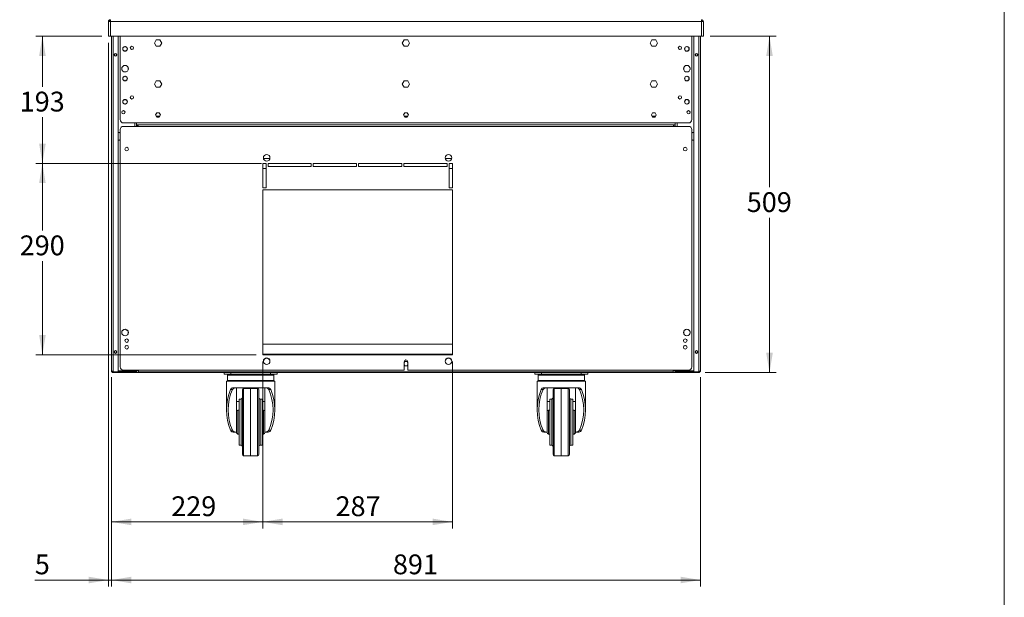
# Model space of a CAD drawing. Units: millimetres. Extents: x 0 to 586, y 0 to 420.
# Drawn here: x 431 to 580, y 99 to 186 of the extents above; entities that cross this region are included whole.
import ezdxf

# ---------------------------------------------------------------- set-up
doc = ezdxf.new("R2010")
doc.units = ezdxf.units.MM
doc.styles.add('SLDTEXTSTYLE0', font='TXT', dxfattribs={"width": 0.605})
doc.dimstyles.new('SLDDIMSTYLE1', dxfattribs={"dimtxt": 3, "dimasz": 3, "dimexe": 0, "dimexo": 0.0625, "dimgap": 0.75, "dimtad": 0, "dimtih": 1, "dimtoh": 1, "dimdec": 1, "dimlfac": 10, "dimrnd": 1e-09, "dimzin": 12, "dimdsep": 46, "dimtxsty": 'SLDTEXTSTYLE0', "dimsah": 1, "dimcen": 0.09, "dimadec": 0, "dimazin": 3, "dimtfac": 1, "dimtofl": 0, "dimtmove": 0, "dimatfit": 3, "dimfxl": 0, "dimfrac": 2, "dimtolj": 1, "dimtzin": 12, "dimarcsym": 0})
doc.dimstyles.new('SLDDIMSTYLE3', dxfattribs={"dimtxt": 3, "dimasz": 3, "dimexe": 0, "dimexo": 0.0625, "dimgap": 0.75, "dimtad": 0, "dimtih": 1, "dimtoh": 1, "dimdec": 0, "dimlfac": 10, "dimrnd": 1e-09, "dimzin": 12, "dimdsep": 46, "dimtxsty": 'SLDTEXTSTYLE0', "dimsah": 1, "dimcen": 0.09, "dimadec": 0, "dimazin": 3, "dimtfac": 1, "dimtofl": 0, "dimtmove": 0, "dimatfit": 3, "dimfxl": 0, "dimfrac": 2, "dimtolj": 1, "dimtzin": 12, "dimarcsym": 0})
doc.dimstyles.new('SLDDIMSTYLE5', dxfattribs={"dimtxt": 3, "dimasz": 3, "dimexe": 0, "dimexo": 0.0625, "dimgap": 0.75, "dimtad": 0, "dimtih": 1, "dimtoh": 1, "dimdec": 0, "dimlfac": 10, "dimrnd": 1e-09, "dimzin": 12, "dimdsep": 46, "dimtxsty": 'SLDTEXTSTYLE0', "dimsah": 1, "dimcen": 0.09, "dimadec": 0, "dimazin": 3, "dimtfac": 1, "dimtmove": 0, "dimatfit": 0, "dimfxl": 0, "dimfrac": 2, "dimtolj": 1, "dimtzin": 12, "dimarcsym": 0})

# ---------------------------------------------------------------- blocks, each defined once
blk = doc.blocks.new('_D_12')
at = {"color": 7, "linetype": 'Continuous', "lineweight": 0}
for p, q in [((444.8, 132.19), (444.8, 100.5)), ((533.9, 132.19), (533.9, 100.5)), ((444.8, 101.5), (533.9, 101.5))]:
    blk.add_line(p, q, dxfattribs=at)
for points in [[(444.8, 101.5), (447.8, 101), (447.8, 102)], [(533.9, 101.5), (530.9, 102), (530.9, 101)]]:
    blk.add_solid(points, dxfattribs=at)
at = {"color": 7, "linetype": 'Continuous', "lineweight": 0, "insert": (487.38, 105.37, 1.25), "char_height": 3, "attachment_point": 1, "style": 'SLDTEXTSTYLE0'}
blk.add_mtext('891', dxfattribs=at)
blk = doc.blocks.new('_D_13')
at = {"color": 7, "linetype": 'Continuous', "lineweight": 0}
for p, q in [((444.35, 182.84), (444.35, 100.5)), ((444.8, 132.19), (444.8, 100.5)), ((444.35, 101.5), (433.2, 101.5)), ((444.8, 101.5), (444.35, 101.5)), ((444.8, 101.5), (450.8, 101.5))]:
    blk.add_line(p, q, dxfattribs=at)
for points in [[(444.35, 101.5), (441.35, 102), (441.35, 101)], [(444.8, 101.5), (447.8, 101), (447.8, 102)]]:
    blk.add_solid(points, dxfattribs=at)
at = {"color": 7, "linetype": 'Continuous', "lineweight": 0, "insert": (433.2, 105.37, 1.25), "char_height": 3, "attachment_point": 1, "style": 'SLDTEXTSTYLE0'}
blk.add_mtext('5', dxfattribs=at)
blk = doc.blocks.new('_D_14')
at = {"color": 7, "linetype": 'Continuous', "lineweight": 0}
for p, q in [((535.35, 183.84), (545.35, 183.84)), ((544.35, 183.84), (544.35, 160.96)), ((544.35, 132.92), (544.35, 156.36)), ((534.64, 132.92), (545.35, 132.92))]:
    blk.add_line(p, q, dxfattribs=at)
for points in [[(544.35, 183.84), (543.85, 180.84), (544.85, 180.84)], [(544.35, 132.92), (544.85, 135.92), (543.85, 135.92)]]:
    blk.add_solid(points, dxfattribs=at)
at = {"color": 7, "linetype": 'Continuous', "lineweight": 0, "insert": (540.91, 160.22, 1.25), "char_height": 3, "attachment_point": 1, "style": 'SLDTEXTSTYLE0'}
blk.add_mtext('509', dxfattribs=at)
blk = doc.blocks.new('_D_15')
at = {"color": 7, "linetype": 'Continuous', "lineweight": 0}
for p, q in [((467.68, 134.59), (467.68, 109.3)), ((444.8, 132.19), (444.8, 109.3)), ((444.8, 110.3), (467.68, 110.3))]:
    blk.add_line(p, q, dxfattribs=at)
for points in [[(444.8, 110.3), (447.8, 109.8), (447.8, 110.8)], [(467.68, 110.3), (464.68, 110.8), (464.68, 109.8)]]:
    blk.add_solid(points, dxfattribs=at)
at = {"color": 7, "linetype": 'Continuous', "lineweight": 0, "insert": (453.84, 114.17, 1.25), "char_height": 3, "attachment_point": 1, "style": 'SLDTEXTSTYLE0'}
blk.add_mtext('229', dxfattribs=at)
blk = doc.blocks.new('_D_16')
at = {"color": 7, "linetype": 'Continuous', "lineweight": 0}
for p, q in [((467.68, 134.59), (467.68, 109.3)), ((496.38, 134.59), (496.38, 109.3)), ((467.68, 110.3), (496.38, 110.3))]:
    blk.add_line(p, q, dxfattribs=at)
for points in [[(467.68, 110.3), (470.68, 109.8), (470.68, 110.8)], [(496.38, 110.3), (493.38, 110.8), (493.38, 109.8)]]:
    blk.add_solid(points, dxfattribs=at)
at = {"color": 7, "linetype": 'Continuous', "lineweight": 0, "insert": (478.7, 114.17, 1.25), "char_height": 3, "attachment_point": 1, "style": 'SLDTEXTSTYLE0'}
blk.add_mtext('287', dxfattribs=at)
blk = doc.blocks.new('_D_17')
at = {"color": 7, "linetype": 'Continuous', "lineweight": 0}
for p, q in [((467.48, 164.59), (433.35, 164.59)), ((434.35, 164.59), (434.35, 154.4)), ((434.35, 135.59), (434.35, 149.8)), ((466.68, 135.59), (433.35, 135.59))]:
    blk.add_line(p, q, dxfattribs=at)
for points in [[(434.35, 164.59), (433.85, 161.59), (434.85, 161.59)], [(434.35, 135.59), (434.85, 138.59), (433.85, 138.59)]]:
    blk.add_solid(points, dxfattribs=at)
at = {"color": 7, "linetype": 'Continuous', "lineweight": 0, "insert": (430.91, 153.67, 1.25), "char_height": 3, "attachment_point": 1, "style": 'SLDTEXTSTYLE0'}
blk.add_mtext('290', dxfattribs=at)
blk = doc.blocks.new('_D_18')
at = {"color": 7, "linetype": 'Continuous', "lineweight": 0}
for p, q in [((443.35, 183.84), (433.35, 183.84)), ((434.35, 183.84), (434.35, 176.17)), ((434.35, 164.59), (434.35, 171.57)), ((467.48, 164.59), (433.35, 164.59))]:
    blk.add_line(p, q, dxfattribs=at)
for points in [[(434.35, 183.84), (433.85, 180.84), (434.85, 180.84)], [(434.35, 164.59), (434.85, 167.59), (433.85, 167.59)]]:
    blk.add_solid(points, dxfattribs=at)
at = {"color": 7, "linetype": 'Continuous', "lineweight": 0, "insert": (430.91, 175.44, 1.25), "char_height": 3, "attachment_point": 1, "style": 'SLDTEXTSTYLE0'}
blk.add_mtext('193', dxfattribs=at)

msp = doc.modelspace()

# ---------------------------------------------------------------- linework, layer by layer
at = {"color": 7, "linetype": 'Continuous', "lineweight": 0}
msp.add_line((579.873, 9.004), (579.873, 411.004), dxfattribs=at)
at = {"color": 7, "linetype": 'Continuous', "lineweight": 15}
for p, q in [((444.6, 186.059), (444.6, 186.225)), ((444.6, 186.225), (444.634, 186.225)), ((444.634, 186.061), (444.634, 186.345)), ((534.066, 186.061), (534.066, 186.345)), ((534.066, 186.225), (534.1, 186.225)), ((534.1, 186.059), (534.1, 186.225)), ((444.634, 186.061), (444.35, 186.043)), ((444.47, 186.061), (444.35, 186.061)), ((444.35, 186.043), (444.35, 186.061)), ((444.35, 183.845), (444.35, 186.043)), ((444.47, 186.051), (444.47, 186.061)), ((444.634, 183.845), (444.634, 186.061)), ((534.066, 186.061), (444.634, 186.061)), ((534.066, 186.061), (534.35, 186.043)), ((534.066, 183.845), (534.066, 186.061)), ((534.23, 186.061), (534.35, 186.061)), ((534.23, 186.051), (534.23, 186.061)), ((534.35, 186.043), (534.35, 186.061)), ((534.35, 183.845), (534.35, 186.043)), ((444.35, 183.845), (444.634, 183.845)), ((534.066, 183.845), (444.634, 183.845)), ((444.8, 183.845), (444.8, 133.189)), ((445.8, 183.845), (445.8, 133.032)), ((446.1, 183.845), (446.1, 171.209)), ((451.57, 183.28), (451.29, 182.795)), ((452.13, 183.28), (451.57, 183.28)), ((452.41, 182.795), (452.13, 183.28)), ((489.07, 183.28), (488.79, 182.795)), ((489.63, 183.28), (489.07, 183.28)), ((489.91, 182.795), (489.63, 183.28)), ((526.57, 183.28), (526.29, 182.795)), ((527.13, 183.28), (526.57, 183.28)), ((527.41, 182.795), (527.13, 183.28)), ((532.6, 183.845), (532.6, 171.209)), ((532.9, 183.845), (532.9, 133.032)), ((533.9, 183.845), (533.9, 133.189)), ((534.35, 183.845), (534.066, 183.845)), ((446.53, 181.771), (446.53, 182.079)), ((446.557, 182.125), (446.823, 182.279)), ((446.877, 182.279), (447.143, 182.125)), ((447.17, 182.079), (447.17, 181.771)), ((451.29, 182.795), (451.57, 182.31)), ((451.57, 182.31), (452.13, 182.31)), ((452.13, 182.31), (452.41, 182.795)), ((488.79, 182.795), (489.07, 182.31)), ((489.07, 182.31), (489.63, 182.31)), ((489.63, 182.31), (489.91, 182.795)), ((526.29, 182.795), (526.57, 182.31)), ((526.57, 182.31), (527.13, 182.31)), ((527.13, 182.31), (527.41, 182.795)), ((531.53, 182.079), (531.53, 181.771)), ((531.823, 182.279), (531.557, 182.125)), ((532.143, 182.125), (531.877, 182.279)), ((532.17, 181.771), (532.17, 182.079)), ((446.823, 181.571), (446.557, 181.725)), ((447.143, 181.725), (446.877, 181.571)), ((531.557, 181.725), (531.823, 181.571)), ((531.877, 181.571), (532.143, 181.725)), ((446.365, 178.803), (446.365, 179.046)), ((446.503, 179.284), (446.713, 179.406)), ((446.988, 179.406), (447.198, 179.284)), ((447.335, 179.046), (447.335, 178.803)), ((531.365, 179.046), (531.365, 178.803)), ((531.713, 179.406), (531.503, 179.284)), ((532.198, 179.284), (531.988, 179.406)), ((532.335, 178.803), (532.335, 179.046)), ((446.713, 178.444), (446.503, 178.566)), ((446.53, 177.271), (446.53, 177.579)), ((446.557, 177.625), (446.823, 177.779)), ((446.877, 177.779), (447.143, 177.625)), ((447.198, 178.566), (446.988, 178.444)), ((447.17, 177.579), (447.17, 177.271)), ((531.503, 178.566), (531.713, 178.444)), ((531.53, 177.579), (531.53, 177.271)), ((531.823, 177.779), (531.557, 177.625)), ((532.143, 177.625), (531.877, 177.779)), ((531.988, 178.444), (532.198, 178.566)), ((532.17, 177.271), (532.17, 177.579)), ((446.823, 177.071), (446.557, 177.225)), ((447.143, 177.225), (446.877, 177.071)), ((451.57, 177.08), (451.29, 176.595)), ((451.29, 176.595), (451.57, 176.11)), ((452.13, 177.08), (451.57, 177.08)), ((451.57, 176.11), (452.13, 176.11)), ((452.41, 176.595), (452.13, 177.08)), ((452.13, 176.11), (452.41, 176.595)), ((489.07, 177.08), (488.79, 176.595)), ((488.79, 176.595), (489.07, 176.11)), ((489.63, 177.08), (489.07, 177.08)), ((489.07, 176.11), (489.63, 176.11)), ((489.91, 176.595), (489.63, 177.08)), ((489.63, 176.11), (489.91, 176.595)), ((526.57, 177.08), (526.29, 176.595)), ((526.29, 176.595), (526.57, 176.11)), ((527.13, 177.08), (526.57, 177.08)), ((526.57, 176.11), (527.13, 176.11)), ((527.41, 176.595), (527.13, 177.08)), ((527.13, 176.11), (527.41, 176.595)), ((531.557, 177.225), (531.823, 177.071)), ((531.877, 177.071), (532.143, 177.225)), ((446.53, 173.771), (446.53, 174.079)), ((446.557, 174.125), (446.823, 174.279)), ((446.823, 173.571), (446.557, 173.725)), ((446.877, 174.279), (447.143, 174.125)), ((447.143, 173.725), (446.877, 173.571)), ((446.993, 174.212), (447.17, 174.035)), ((447.17, 174.079), (447.17, 173.771)), ((531.707, 174.212), (531.53, 174.035)), ((531.53, 174.079), (531.53, 173.771)), ((531.823, 174.279), (531.557, 174.125)), ((531.557, 173.725), (531.823, 173.571)), ((532.143, 174.125), (531.877, 174.279)), ((531.877, 173.571), (532.143, 173.725)), ((532.17, 173.771), (532.17, 174.079)), ((451.666, 172.245), (451.481, 171.925)), ((451.481, 171.925), (451.666, 171.605)), ((452.104, 171.725), (451.596, 171.725)), ((452.035, 172.245), (451.666, 172.245)), ((451.666, 171.605), (452.035, 171.605)), ((452.22, 171.925), (452.035, 172.245)), ((452.035, 171.605), (452.22, 171.925)), ((489.166, 172.245), (488.981, 171.925)), ((488.981, 171.925), (489.166, 171.605)), ((489.604, 171.725), (489.096, 171.725)), ((489.535, 172.245), (489.166, 172.245)), ((489.166, 171.605), (489.535, 171.605)), ((489.72, 171.925), (489.535, 172.245)), ((489.535, 171.605), (489.72, 171.925)), ((526.666, 172.245), (526.481, 171.925)), ((526.481, 171.925), (526.666, 171.605)), ((527.104, 171.725), (526.596, 171.725)), ((527.035, 172.245), (526.666, 172.245)), ((526.666, 171.605), (527.035, 171.605)), ((527.22, 171.925), (527.035, 172.245)), ((527.035, 171.605), (527.22, 171.925)), ((446.6, 170.709), (448.6, 170.709)), ((448.85, 170.191), (446.6, 170.191)), ((530.1, 170.709), (448.6, 170.709)), ((448.6, 170.709), (448.6, 170.425)), ((448.6, 170.425), (448.6, 170.191)), ((448.85, 170.425), (448.6, 170.425)), ((448.8, 170.425), (448.8, 170.339)), ((448.8, 170.339), (448.85, 170.339)), ((448.8, 170.339), (448.8, 170.191)), ((448.85, 170.191), (448.85, 170.425)), ((529.85, 170.425), (448.85, 170.425)), ((529.85, 170.191), (448.85, 170.191)), ((529.85, 170.425), (529.85, 170.191)), ((530.1, 170.425), (529.85, 170.425)), ((529.9, 170.339), (529.85, 170.339)), ((532.1, 170.191), (529.85, 170.191)), ((529.9, 170.425), (529.9, 170.339)), ((529.9, 170.339), (529.9, 170.191)), ((532.1, 170.709), (530.1, 170.709)), ((530.1, 170.709), (530.1, 170.425)), ((530.1, 170.425), (530.1, 170.191)), ((446.1, 169.691), (446.1, 133.791)), ((532.6, 133.791), (532.6, 169.691)), ((446.898, 166.927), (447.04, 167.009)), ((447.161, 167.009), (447.303, 166.927)), ((531.54, 167.009), (531.398, 166.927)), ((531.803, 166.927), (531.661, 167.009)), ((468.181, 164.591), (467.681, 164.591)), ((467.681, 164.591), (467.681, 160.891)), ((467.8, 165.305), (468.762, 165.305)), ((468.181, 160.891), (468.181, 164.591)), ((475.031, 164.591), (468.481, 164.591)), ((468.481, 164.591), (468.481, 164.091)), ((468.481, 164.091), (475.031, 164.091)), ((475.031, 164.091), (475.031, 164.591)), ((481.881, 164.591), (475.331, 164.591)), ((475.331, 164.591), (475.331, 164.091)), ((475.331, 164.091), (481.881, 164.091)), ((481.881, 164.091), (481.881, 164.591)), ((488.731, 164.591), (482.181, 164.591)), ((482.181, 164.591), (482.181, 164.091)), ((482.181, 164.091), (488.731, 164.091)), ((488.731, 164.091), (488.731, 164.591)), ((495.581, 164.591), (489.031, 164.591)), ((489.031, 164.591), (489.031, 164.091)), ((489.031, 164.091), (495.581, 164.091)), ((495.3, 165.305), (496.262, 165.305)), ((495.581, 164.091), (495.581, 164.591)), ((496.381, 164.591), (495.881, 164.591)), ((495.881, 164.591), (495.881, 160.891)), ((496.381, 160.891), (496.381, 164.591)), ((468.181, 163.805), (467.681, 163.805)), ((496.381, 163.805), (495.881, 163.805)), ((467.681, 160.891), (468.181, 160.891)), ((495.881, 160.891), (496.381, 160.891)), ((496.381, 160.591), (467.681, 160.591)), ((467.681, 160.591), (467.681, 135.591)), ((496.381, 135.591), (496.381, 160.591)), ((446.365, 138.869), (446.365, 139.112)), ((446.412, 139.232), (446.85, 139.485)), ((446.85, 139.485), (447.288, 139.232)), ((447.335, 139.112), (447.335, 138.869)), ((531.365, 139.112), (531.365, 138.869)), ((531.85, 139.485), (531.412, 139.232)), ((532.288, 139.232), (531.85, 139.485)), ((532.335, 138.869), (532.335, 139.112)), ((467.681, 137.205), (496.381, 137.205)), ((446.898, 136.927), (447.04, 137.009)), ((447.161, 137.009), (447.303, 136.927)), ((496.381, 135.705), (467.681, 135.705)), ((467.681, 135.591), (496.381, 135.591)), ((531.54, 137.009), (531.398, 136.927)), ((531.803, 136.927), (531.661, 137.009)), ((489.166, 134.575), (489.075, 134.418)), ((489.075, 134.541), (489.075, 133.291)), ((489.075, 134.091), (489.166, 133.935)), ((489.535, 134.575), (489.166, 134.575)), ((489.625, 134.418), (489.535, 134.575)), ((489.535, 133.935), (489.625, 134.091)), ((489.625, 133.291), (489.625, 134.541)), ((445, 133.025), (445, 133.056)), ((445, 133.025), (445.058, 133.025)), ((445.064, 133.032), (445.8, 133.032)), ((445.064, 132.925), (445.064, 133.025)), ((445.064, 133.025), (445.8, 133.025)), ((445.064, 132.925), (445.8, 132.925)), ((448.316, 133.162), (445.8, 133.162)), ((445.8, 133.145), (448.316, 133.145)), ((445.8, 132.925), (445.8, 133.025)), ((445.8, 133.025), (448.316, 133.025)), ((445.818, 132.925), (445.8, 132.925)), ((445.818, 133.025), (445.818, 132.925)), ((445.818, 132.925), (446.1, 132.925)), ((446.1, 133.025), (446.1, 132.905)), ((446.1, 132.905), (446.463, 132.905)), ((446.463, 132.905), (446.463, 133.025)), ((448.6, 132.905), (446.463, 132.905)), ((446.6, 133.291), (489.075, 133.291)), ((448.316, 133.025), (448.316, 133.145)), ((448.6, 133.025), (448.316, 133.025)), ((448.6, 133.291), (448.6, 133.189)), ((448.6, 133.189), (448.6, 132.905)), ((530.1, 132.905), (448.6, 132.905)), ((448.9, 133.291), (448.9, 133.025)), ((448.9, 133.025), (529.8, 133.025)), ((461.85, 132.655), (461.85, 132.905)), ((462.85, 132.655), (461.85, 132.655)), ((462.45, 132.605), (469.25, 132.605)), ((462.85, 132.905), (462.85, 132.655)), ((462.85, 132.655), (468.85, 132.655)), ((468.85, 132.655), (468.85, 132.905)), ((469.85, 132.655), (468.85, 132.655)), ((469.85, 132.905), (469.85, 132.655)), ((489.166, 133.935), (489.535, 133.935)), ((489.625, 133.291), (532.1, 133.291)), ((508.85, 132.655), (508.85, 132.905)), ((509.85, 132.655), (508.85, 132.655)), ((509.45, 132.605), (516.25, 132.605)), ((509.85, 132.905), (509.85, 132.655)), ((509.85, 132.655), (515.85, 132.655)), ((515.85, 132.655), (515.85, 132.905)), ((516.85, 132.655), (515.85, 132.655)), ((516.85, 132.905), (516.85, 132.655)), ((529.8, 133.025), (529.8, 133.291)), ((530.1, 133.291), (530.1, 133.189)), ((530.1, 133.189), (530.1, 132.905)), ((530.1, 133.025), (530.384, 133.025)), ((530.1, 132.905), (532.238, 132.905)), ((530.384, 133.162), (532.9, 133.162)), ((530.384, 133.025), (530.384, 133.145)), ((532.9, 133.145), (530.384, 133.145)), ((532.9, 133.025), (530.384, 133.025)), ((532.238, 132.905), (532.238, 133.025)), ((532.6, 132.905), (532.238, 132.905)), ((532.6, 133.025), (532.6, 132.905)), ((532.883, 132.925), (532.6, 132.925)), ((532.883, 133.025), (532.883, 132.925)), ((532.883, 132.925), (532.9, 132.925)), ((533.636, 133.032), (532.9, 133.032)), ((532.9, 132.925), (532.9, 133.025)), ((533.636, 133.025), (532.9, 133.025)), ((533.636, 132.925), (532.9, 132.925)), ((533.636, 132.925), (533.636, 133.025)), ((533.7, 133.025), (533.636, 133.025)), ((462.2, 131.605), (462.2, 127.255)), ((469.5, 131.605), (462.2, 131.605)), ((462.35, 132.505), (462.35, 131.705)), ((469.35, 131.705), (469.35, 132.505)), ((469.5, 127.255), (469.5, 131.605)), ((509.2, 131.605), (509.2, 127.255)), ((516.5, 131.605), (509.2, 131.605)), ((509.35, 132.505), (509.35, 131.705)), ((516.35, 131.705), (516.35, 132.505)), ((516.5, 127.255), (516.5, 131.605)), ((463.117, 130.334), (462.812, 130.334)), ((463.214, 130.605), (468.487, 130.605)), ((463.7, 130.605), (463.7, 126.237)), ((464.6, 120.523), (464.6, 130.286)), ((465.85, 130.505), (464.797, 130.486)), ((466.904, 130.486), (465.85, 130.505)), ((465.85, 130.505), (465.85, 120.315)), ((467.1, 130.286), (467.1, 120.523)), ((468, 126.237), (468, 130.605)), ((468.889, 130.334), (468.584, 130.334)), ((510.117, 130.334), (509.812, 130.334)), ((510.214, 130.605), (515.487, 130.605)), ((510.7, 130.605), (510.7, 126.237)), ((511.6, 120.523), (511.6, 130.286)), ((512.85, 130.505), (511.797, 130.486)), ((513.904, 130.486), (512.85, 130.505)), ((512.85, 130.505), (512.85, 120.315)), ((514.1, 130.286), (514.1, 120.523)), ((515, 126.237), (515, 130.605)), ((515.889, 130.334), (515.584, 130.334)), ((463.7, 128.549), (464.1, 128.549)), ((464.4, 128.905), (464.1, 128.905)), ((464.1, 128.905), (464.1, 121.905)), ((467.6, 128.905), (467.3, 128.905)), ((467.6, 128.905), (467.6, 121.905)), ((467.6, 128.549), (468, 128.549)), ((510.7, 128.549), (511.1, 128.549)), ((511.4, 128.905), (511.1, 128.905)), ((511.1, 128.905), (511.1, 121.905)), ((514.6, 128.905), (514.3, 128.905)), ((514.6, 128.905), (514.6, 121.905)), ((514.6, 128.549), (515, 128.549)), ((464.1, 127.205), (463.9, 127.205)), ((467.8, 127.205), (467.6, 127.205)), ((511.1, 127.205), (510.9, 127.205)), ((514.8, 127.205), (514.6, 127.205)), ((463.7, 126.237), (463.7, 124.572)), ((468, 126.237), (468, 124.572)), ((510.7, 126.237), (510.7, 124.572)), ((515, 126.237), (515, 124.572)), ((462.812, 124.175), (463.117, 124.175)), ((463.572, 123.905), (463.214, 123.905)), ((463.572, 123.905), (463.7, 123.905)), ((463.7, 124.572), (463.7, 123.905)), ((463.7, 123.905), (463.7, 123.805)), ((468, 123.905), (468, 124.572)), ((468, 123.905), (468.129, 123.905)), ((468, 123.905), (468, 123.805)), ((468.487, 123.905), (468.129, 123.905)), ((468.584, 124.175), (468.889, 124.175)), ((509.812, 124.175), (510.117, 124.175)), ((510.572, 123.905), (510.214, 123.905)), ((510.572, 123.905), (510.7, 123.905)), ((510.7, 124.572), (510.7, 123.905)), ((510.7, 123.905), (510.7, 123.805)), ((515, 123.905), (515, 124.572)), ((515, 123.905), (515.129, 123.905)), ((515, 123.905), (515, 123.805)), ((515.487, 123.905), (515.129, 123.905)), ((515.584, 124.175), (515.889, 124.175)), ((463.9, 123.605), (464.1, 123.605)), ((467.6, 123.605), (467.8, 123.605)), ((510.9, 123.605), (511.1, 123.605)), ((514.6, 123.605), (514.8, 123.605)), ((464.1, 121.905), (464.4, 121.905)), ((467.3, 121.905), (467.6, 121.905)), ((511.1, 121.905), (511.4, 121.905)), ((514.3, 121.905), (514.6, 121.905)), ((464.797, 120.323), (465.277, 120.315)), ((466.423, 120.315), (466.904, 120.323)), ((511.797, 120.323), (512.277, 120.315)), ((513.423, 120.315), (513.904, 120.323))]:
    msp.add_line(p, q, dxfattribs=at)
at = {"color": 8, "linetype": 'Continuous', "lineweight": 15}
for p, q in [((445.064, 183.845), (445.064, 133.032)), ((533.636, 183.845), (533.636, 133.032)), ((448.316, 170.709), (448.316, 170.191)), ((448.636, 170.425), (448.636, 170.191)), ((530.064, 170.425), (530.064, 170.191)), ((530.384, 170.709), (530.384, 170.191)), ((448.316, 133.291), (448.316, 133.162)), ((448.574, 133.189), (448.6, 133.189)), ((448.9, 133.189), (448.6, 133.189)), ((530.1, 133.189), (529.8, 133.189)), ((530.127, 133.189), (530.1, 133.189)), ((530.384, 133.291), (530.384, 133.162)), ((469.35, 132.505), (462.35, 132.505)), ((462.35, 131.705), (469.35, 131.705)), ((516.35, 132.505), (509.35, 132.505)), ((509.35, 131.705), (516.35, 131.705)), ((464.797, 130.486), (464.797, 120.323)), ((466.904, 125.405), (466.904, 130.486)), ((511.797, 130.486), (511.797, 120.323)), ((513.904, 125.405), (513.904, 130.486)), ((464.4, 121.905), (464.4, 128.905)), ((467.3, 128.905), (467.3, 121.905)), ((511.4, 121.905), (511.4, 128.905)), ((514.3, 128.905), (514.3, 121.905)), ((463.9, 123.605), (463.9, 127.205)), ((467.8, 123.605), (467.8, 127.205)), ((510.9, 123.605), (510.9, 127.205)), ((514.8, 123.605), (514.8, 127.205)), ((466.904, 120.323), (466.904, 125.405)), ((513.904, 120.323), (513.904, 125.405))]:
    msp.add_line(p, q, dxfattribs=at)
at = {"color": 7, "linetype": 'Continuous', "lineweight": 15}
for centre, radius in [((446.85, 181.925), 0.355), ((447.9, 182.075), 0.255), ((447.9, 182.075), 0.24), ((530.8, 182.075), 0.255), ((530.8, 182.075), 0.24), ((531.85, 181.925), 0.355), ((445.4, 181.025), 0.205), ((445.4, 181.025), 0.165), ((533.3, 181.025), 0.205), ((533.3, 181.025), 0.165), ((446.85, 178.925), 0.5), ((531.85, 178.925), 0.5), ((446.85, 177.425), 0.355), ((531.85, 177.425), 0.355), ((447.9, 174.575), 0.255), ((447.9, 174.575), 0.24), ((530.8, 174.575), 0.255), ((530.8, 174.575), 0.24), ((446.85, 173.925), 0.355), ((531.85, 173.925), 0.355), ((446.6, 172.325), 0.255), ((446.6, 172.325), 0.24), ((532.1, 172.325), 0.255), ((532.1, 172.325), 0.24), ((447.1, 166.741), 0.275), ((531.6, 166.741), 0.275), ((468.281, 165.441), 0.5), ((495.781, 165.441), 0.5), ((446.85, 138.991), 0.5), ((531.85, 138.991), 0.5), ((447.1, 137.741), 0.275), ((531.6, 137.741), 0.275), ((445.4, 136.025), 0.205), ((445.4, 136.025), 0.165), ((447.1, 136.741), 0.275), ((531.6, 136.741), 0.275), ((533.3, 136.025), 0.205), ((533.3, 136.025), 0.165), ((468.281, 134.641), 0.5), ((495.781, 134.641), 0.5)]:
    msp.add_circle(centre, radius, dxfattribs=at)
for centre, radius, start, end in [((444.634, 186.061), 0.284, 90, 180), ((444.634, 186.061), 0.164, 90, 180), ((534.066, 186.061), 0.284, 0, 90), ((534.066, 186.061), 0.164, 0, 90), ((446.6, 171.209), 0.5, 180, 270), ((446.6, 169.691), 0.5, 90, 180), ((532.1, 171.209), 0.5, 270, 0), ((532.1, 169.691), 0.5, 0, 90), ((445.65, 168.685), 0.65, 46.18694, 76.65764), ((533.05, 168.685), 0.65, 103.34236, 133.81306), ((445.65, 168.685), 0.65, 283.34236, 313.81306), ((533.05, 168.685), 0.65, 226.18694, 256.65764), ((468.281, 134.575), 0.5, 3.80511, 176.1949), ((489.35, 134.541), 0.275, 0, 180), ((495.781, 134.575), 0.5, 3.80512, 176.19488), ((446.6, 133.791), 0.5, 180, 270), ((448.316, 133.309), 0.284, 270, 356.43952), ((448.316, 133.309), 0.164, 270, 301.79923), ((462.45, 132.505), 0.1, 90, 180), ((469.25, 132.505), 0.1, 0, 90), ((509.45, 132.505), 0.1, 90, 180), ((516.25, 132.505), 0.1, 0, 90), ((530.384, 133.309), 0.284, 183.56048, 270), ((530.384, 133.309), 0.164, 238.20075, 270), ((532.1, 133.791), 0.5, 270, 0), ((462.45, 131.705), 0.1, 180, 270), ((469.25, 131.705), 0.1, 270, 0), ((509.45, 131.705), 0.1, 180, 270), ((516.25, 131.705), 0.1, 270, 0), ((464.8, 130.286), 0.2, 91, 180), ((466.9, 130.286), 0.2, 0, 89), ((511.8, 130.286), 0.2, 91, 180), ((513.9, 130.286), 0.2, 0, 89), ((464.4, 129.105), 0.2, 270, 0), ((467.3, 129.105), 0.2, 180, 270), ((511.4, 129.105), 0.2, 270, 0), ((514.3, 129.105), 0.2, 180, 270), ((463.9, 127.005), 0.2, 90, 180), ((467.8, 127.005), 0.2, 0, 90), ((510.9, 127.005), 0.2, 90, 180), ((514.8, 127.005), 0.2, 0, 90), ((463.9, 123.805), 0.2, 180, 270), ((467.8, 123.805), 0.2, 270, 0), ((510.9, 123.805), 0.2, 180, 270), ((514.8, 123.805), 0.2, 270, 0), ((464.4, 121.705), 0.2, 0, 90), ((467.3, 121.705), 0.2, 90, 180), ((511.4, 121.705), 0.2, 0, 90), ((514.3, 121.705), 0.2, 90, 180), ((464.8, 120.523), 0.2, 180, 269), ((466.9, 120.523), 0.2, 271, 0), ((511.8, 120.523), 0.2, 180, 269), ((513.9, 120.523), 0.2, 271, 0)]:
    msp.add_arc(centre, radius, start, end, dxfattribs=at)
for centre, major_axis, ratio, start_param, end_param in [((444.634, 186.061), (0.164, 0), 0.1077907, 3.1415927, 3.6652773), ((534.066, 186.061), (0.164, 0), 0.1077907, 5.7595006, 6.2831853), ((448.316, 133.309), (0.284, 0), 0.5152195, 4.712389, 6.1623563), ((530.384, 133.309), (0.284, 0), 0.5152195, 3.2624217, 4.712389), ((465.85, 127.255), (0, 5.558), 0.6567164, 0.9835809, 2.1580118), ((465.85, 127.255), (0, 5.177), 0.6567164, 0.9337998, 2.2077929), ((465.85, 127.255), (0, 5.177), 0.6567164, 4.0753924, 5.3493855), ((465.85, 127.255), (0, 5.558), 0.6567164, 4.1251735, 5.2996044), ((512.85, 127.255), (0, 5.558), 0.6567164, 0.9835809, 2.1580118), ((512.85, 127.255), (0, 5.177), 0.6567164, 0.9337998, 2.2077929), ((512.85, 127.255), (0, 5.177), 0.6567164, 4.0753924, 5.3493855), ((512.85, 127.255), (0, 5.558), 0.6567164, 4.1251735, 5.2996044)]:
    msp.add_ellipse(centre, major_axis=major_axis, ratio=ratio, start_param=start_param, end_param=end_param, dxfattribs=at)
for points, knots in [([(444.8, 133.189), (444.804, 133.177), (444.81, 133.152), (444.862, 133.116), (444.938, 133.08), (445.01, 133.052), (445.053, 133.036), (445.064, 133.032)], [0, 0, 0, 0, 0.2295858, 0.4592528, 0.6889202, 0.9185874, 1, 1, 1, 1]), ([(445.064, 133.025), (445.043, 133.027), (445.001, 133.033), (444.958, 133.057), (444.946, 133.077), (444.944, 133.079)], [0, 0, 0, 0, 0.47175, 0.9434999, 1, 1, 1, 1]), ([(533.9, 133.189), (533.897, 133.177), (533.89, 133.152), (533.838, 133.116), (533.763, 133.08), (533.69, 133.052), (533.648, 133.036), (533.636, 133.032)], [0, 0, 0, 0, 0.2295858, 0.4592528, 0.6889202, 0.9185874, 1, 1, 1, 1]), ([(533.636, 133.025), (533.657, 133.027), (533.7, 133.033), (533.742, 133.057), (533.755, 133.077), (533.757, 133.079)], [0, 0, 0, 0, 0.47175, 0.9434999, 1, 1, 1, 1]), ([(462.812, 130.334), (462.841, 130.387), (462.9, 130.492), (463.039, 130.586), (463.151, 130.598), (463.214, 130.605)], [0, 0, 0, 0, 0.3083618, 0.615012, 1, 1, 1, 1]), ([(463.572, 130.605), (463.535, 130.603), (463.461, 130.6), (463.363, 130.572), (463.277, 130.527), (463.211, 130.472), (463.157, 130.407), (463.13, 130.358), (463.117, 130.334)], [0, 0, 0, 0, 0.1994101, 0.4026307, 0.5692776, 0.7399605, 0.8684775, 1, 1, 1, 1]), ([(468.584, 130.334), (468.551, 130.387), (468.477, 130.504), (468.317, 130.59), (468.189, 130.6), (468.129, 130.605)], [0, 0, 0, 0, 0.3007198, 0.6664796, 1, 1, 1, 1]), ([(468.487, 130.605), (468.556, 130.597), (468.678, 130.583), (468.813, 130.477), (468.866, 130.376), (468.889, 130.334)], [0, 0, 0, 0, 0.42188991, 0.75830791, 1, 1, 1, 1]), ([(509.812, 130.334), (509.841, 130.387), (509.9, 130.492), (510.039, 130.586), (510.151, 130.598), (510.214, 130.605)], [0, 0, 0, 0, 0.3083618, 0.615012, 1, 1, 1, 1]), ([(510.572, 130.605), (510.535, 130.603), (510.461, 130.6), (510.363, 130.572), (510.277, 130.527), (510.211, 130.472), (510.157, 130.407), (510.13, 130.358), (510.117, 130.334)], [0, 0, 0, 0, 0.1994101, 0.4026307, 0.5692776, 0.7399605, 0.8684775, 1, 1, 1, 1]), ([(515.584, 130.334), (515.551, 130.387), (515.477, 130.504), (515.317, 130.59), (515.189, 130.6), (515.129, 130.605)], [0, 0, 0, 0, 0.3007198, 0.6664796, 1, 1, 1, 1]), ([(515.487, 130.605), (515.556, 130.597), (515.678, 130.583), (515.813, 130.477), (515.866, 130.376), (515.889, 130.334)], [0, 0, 0, 0, 0.42188991, 0.75830791, 1, 1, 1, 1]), ([(463.214, 123.905), (463.145, 123.912), (463.022, 123.926), (462.888, 124.032), (462.834, 124.133), (462.812, 124.175)], [0, 0, 0, 0, 0.4218899, 0.7583079, 1, 1, 1, 1]), ([(463.117, 124.175), (463.15, 124.122), (463.223, 124.005), (463.384, 123.919), (463.511, 123.909), (463.572, 123.905)], [0, 0, 0, 0, 0.3007198, 0.6664796, 1, 1, 1, 1]), ([(468.129, 123.905), (468.165, 123.906), (468.24, 123.909), (468.338, 123.937), (468.424, 123.982), (468.49, 124.037), (468.544, 124.102), (468.57, 124.151), (468.584, 124.175)], [0, 0, 0, 0, 0.1994101, 0.4026307, 0.5692776, 0.7399605, 0.8684775, 1, 1, 1, 1]), ([(468.889, 124.175), (468.859, 124.122), (468.8, 124.017), (468.662, 123.923), (468.55, 123.911), (468.487, 123.905)], [0, 0, 0, 0, 0.30836176, 0.61501203, 1, 1, 1, 1]), ([(510.214, 123.905), (510.145, 123.912), (510.022, 123.926), (509.888, 124.032), (509.834, 124.133), (509.812, 124.175)], [0, 0, 0, 0, 0.4218899, 0.7583079, 1, 1, 1, 1]), ([(510.117, 124.175), (510.15, 124.122), (510.223, 124.005), (510.384, 123.919), (510.511, 123.909), (510.572, 123.905)], [0, 0, 0, 0, 0.3007198, 0.6664796, 1, 1, 1, 1]), ([(515.129, 123.905), (515.165, 123.906), (515.24, 123.909), (515.338, 123.937), (515.424, 123.982), (515.49, 124.037), (515.544, 124.102), (515.57, 124.151), (515.584, 124.175)], [0, 0, 0, 0, 0.1994101, 0.4026307, 0.5692776, 0.7399605, 0.8684775, 1, 1, 1, 1]), ([(515.889, 124.175), (515.859, 124.122), (515.8, 124.017), (515.662, 123.923), (515.55, 123.911), (515.487, 123.905)], [0, 0, 0, 0, 0.30836176, 0.61501203, 1, 1, 1, 1]), ([(465.279, 120.315), (465.279, 120.315), (465.279, 120.315), (465.297, 120.315), (465.341, 120.315), (465.45, 120.315), (465.627, 120.315), (465.776, 120.315), (465.85, 120.315)], [0, 0, 0, 0, 0.0293659, 0.0959378, 0.1617994, 0.3203965, 0.6572664, 1, 1, 1, 1]), ([(466.422, 120.315), (466.422, 120.315), (466.422, 120.315), (466.404, 120.315), (466.359, 120.315), (466.251, 120.315), (466.074, 120.315), (465.925, 120.315), (465.85, 120.315)], [0, 0, 0, 0, 0.0293659, 0.0959378, 0.1617994, 0.3203965, 0.6572664, 1, 1, 1, 1]), ([(512.279, 120.315), (512.279, 120.315), (512.279, 120.315), (512.297, 120.315), (512.341, 120.315), (512.45, 120.315), (512.627, 120.315), (512.776, 120.315), (512.85, 120.315)], [0, 0, 0, 0, 0.0293659, 0.0959378, 0.1617994, 0.3203965, 0.6572664, 1, 1, 1, 1]), ([(513.422, 120.315), (513.422, 120.315), (513.422, 120.315), (513.404, 120.315), (513.359, 120.315), (513.251, 120.315), (513.074, 120.315), (512.925, 120.315), (512.85, 120.315)], [0, 0, 0, 0, 0.0293659, 0.0959378, 0.1617994, 0.3203965, 0.6572664, 1, 1, 1, 1])]:
    msp.add_open_spline(points, degree=3, knots=knots, dxfattribs=at)
for points in [[(445.064, 132.925), (445.03, 132.928), (444.961, 132.936), (444.873, 132.997), (444.812, 133.085), (444.804, 133.154), (444.8, 133.189)], [(533.636, 132.925), (533.671, 132.928), (533.74, 132.936), (533.827, 132.997), (533.888, 133.085), (533.896, 133.154), (533.9, 133.189)]]:
    msp.add_open_spline(points, degree=3, dxfattribs=at)

# ---------------------------------------------------------------- dimensions: what is measured, and where the dimension line sits
at = {"color": 7, "linetype": 'Continuous', "lineweight": 0}
for base, p1, p2, dimstyle, picture, middle in [((434.35, 164.591), (444.35, 183.845), (468.481, 164.591), 'SLDDIMSTYLE3', '_D_18', (434.35, 173.872)), ((544.35, 183.845), (533.636, 132.925), (534.35, 183.845), 'SLDDIMSTYLE3', '_D_14', (544.35, 158.657)), ((434.35, 164.591), (467.681, 135.591), (468.481, 164.591), 'SLDDIMSTYLE1', '_D_17', (434.35, 152.103))]:
    dim = msp.add_linear_dim(base=base, p1=p1, p2=p2, angle=90, dimstyle=dimstyle, dxfattribs=at)
    dim.commit()
    dim.dimension.update_dxf_attribs({"geometry": picture, "text_midpoint": middle, "dimtype": 160})
for base, p1, p2, dimstyle, picture, middle in [((444.350362621, 103.802992092), (444.800362621, 133.188529875), (444.350362621, 183.844892875), 'SLDDIMSTYLE5', '_D_13', (434.350362621, 103.802992092)), ((467.681, 112.607), (444.8, 133.189), (467.681, 135.591), 'SLDDIMSTYLE3', '_D_15', (457.282, 112.607)), ((496.381, 112.607), (467.681, 135.591), (496.381, 135.591), 'SLDDIMSTYLE1', '_D_16', (482.134, 112.607)), ((533.9, 103.803), (444.8, 133.189), (533.9, 133.189), 'SLDDIMSTYLE1', '_D_12', (490.818, 103.803))]:
    dim = msp.add_linear_dim(base=base, p1=p1, p2=p2, dimstyle=dimstyle, dxfattribs=at)
    dim.commit()
    dim.dimension.update_dxf_attribs({"geometry": picture, "text_midpoint": middle, "dimtype": 160})

doc.saveas('drawing.dxf')
